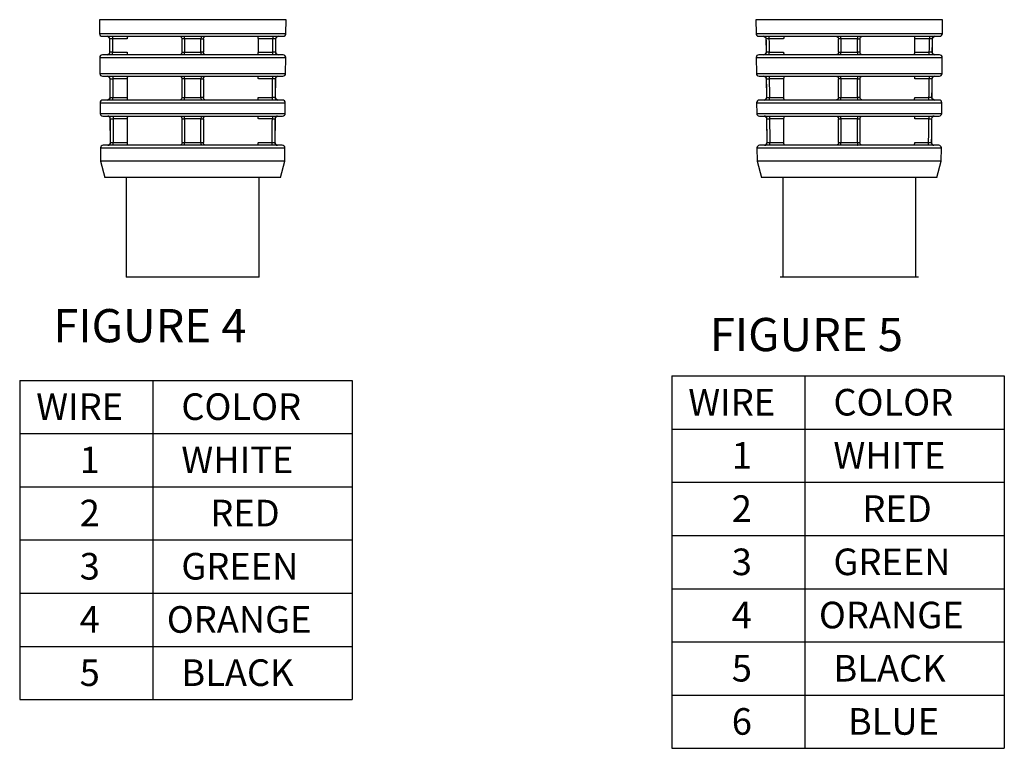
# Model space of a CAD drawing. Extents: x 0 to 17, y 0 to 11.
# Drawn here: x 5.8 to 9.5, y 6 to 8.7 of the extents above; entities that cross this region are included whole.
import ezdxf

# ---------------------------------------------------------------- set-up
doc = ezdxf.new("R2010")
doc.units = 0
doc.header["$MEASUREMENT"] = 0
for name, color, linetype in [('1', 7, 'Continuous'), ('4', 7, 'Continuous'), ('5', 7, 'Continuous')]:
    doc.layers.add(name, color=color, linetype=linetype)
doc.styles.add('blockfont', font='simplex.shx', dxfattribs={"bigfont": 'bigfont'})

msp = doc.modelspace()

# ---------------------------------------------------------------- linework, layer by layer
at = {"layer": '1', "color": 7, "linetype": 'Continuous'}
for p, q in [((5.8154, 7.3335), (7.0654, 7.3335)), ((5.8154, 7.3335), (5.8154, 6.1335)), ((6.3154, 7.3335), (6.3154, 6.1335)), ((7.0654, 7.3335), (7.0654, 6.1335)), ((8.2666, 7.3502), (8.2666, 5.9502)), ((8.2666, 7.3502), (9.5166, 7.3502)), ((8.7666, 7.3502), (8.7666, 5.9502)), ((9.5166, 7.3502), (9.5166, 5.9502)), ((8.2666, 7.1502), (9.5166, 7.1502)), ((5.8154, 7.1335), (7.0654, 7.1335)), ((5.8154, 6.9335), (7.0654, 6.9335)), ((8.2666, 6.9502), (9.5166, 6.9502)), ((8.2666, 6.7502), (9.5166, 6.7502)), ((5.8154, 6.7335), (7.0654, 6.7335)), ((5.8154, 6.5335), (7.0654, 6.5335)), ((8.2666, 6.5502), (9.5166, 6.5502)), ((5.8154, 6.3335), (7.0654, 6.3335)), ((8.2666, 6.3502), (9.5166, 6.3502)), ((8.2666, 6.1502), (9.5166, 6.1502)), ((5.8154, 6.1335), (7.0654, 6.1335)), ((8.2666, 5.9502), (9.5166, 5.9502))]:
    msp.add_line(p, q, dxfattribs=at)
at = {"layer": '4', "color": 7, "linetype": 'Continuous'}
for p, q in [((6.1149, 8.6893), (6.1153, 8.637)), ((6.8165, 8.6893), (6.1149, 8.6893)), ((6.8161, 8.637), (6.8165, 8.6893)), ((6.1153, 8.637), (6.8161, 8.637)), ((6.1253, 8.6271), (6.8061, 8.6271)), ((6.1641, 8.6271), (6.1641, 8.6171)), ((6.7673, 8.6271), (6.7673, 8.6171)), ((6.1526, 8.6172), (6.1531, 8.5672)), ((6.1526, 8.6172), (6.1542, 8.6172)), ((6.2189, 8.6171), (6.1641, 8.6171)), ((6.4967, 8.6172), (6.4347, 8.6172)), ((6.7673, 8.6171), (6.7125, 8.6171)), ((6.7125, 8.5671), (6.7125, 8.6171)), ((6.7787, 8.6172), (6.7772, 8.6172)), ((6.7783, 8.5672), (6.7787, 8.6172)), ((6.8053, 8.5571), (6.1261, 8.5571)), ((6.1546, 8.5672), (6.1531, 8.5672)), ((6.1646, 8.5671), (6.2189, 8.5671)), ((6.1646, 8.5571), (6.1646, 8.5671)), ((6.4347, 8.5672), (6.4967, 8.5672)), ((6.7125, 8.5671), (6.7668, 8.5671)), ((6.7668, 8.5571), (6.7668, 8.5671)), ((6.7783, 8.5672), (6.7768, 8.5672)), ((6.1161, 8.547), (6.1166, 8.487)), ((6.1161, 8.547), (6.8153, 8.547)), ((6.8148, 8.487), (6.8153, 8.547)), ((6.1166, 8.487), (6.8148, 8.487)), ((6.1266, 8.4771), (6.8048, 8.4771)), ((6.1652, 8.4771), (6.1652, 8.4671)), ((6.7662, 8.4771), (6.7662, 8.4671)), ((6.1537, 8.4672), (6.1543, 8.3972)), ((6.1537, 8.4672), (6.1552, 8.4672)), ((6.2189, 8.4671), (6.1652, 8.4671)), ((6.2189, 8.4671), (6.2189, 8.3971)), ((6.4967, 8.4672), (6.4347, 8.4672)), ((6.7662, 8.4671), (6.7125, 8.4671)), ((6.7777, 8.4672), (6.7762, 8.4672)), ((6.7771, 8.3972), (6.7777, 8.4672)), ((6.1176, 8.377), (6.1179, 8.337)), ((6.1176, 8.377), (6.8138, 8.377)), ((6.8038, 8.3871), (6.1276, 8.3871)), ((6.1558, 8.3972), (6.1543, 8.3972)), ((6.1658, 8.3971), (6.2189, 8.3971)), ((6.1658, 8.3871), (6.1658, 8.3971)), ((6.4347, 8.3972), (6.4967, 8.3972)), ((6.7125, 8.3971), (6.7656, 8.3971)), ((6.7656, 8.3871), (6.7656, 8.3971)), ((6.7771, 8.3972), (6.7755, 8.3972)), ((6.8135, 8.337), (6.8138, 8.377)), ((6.1179, 8.337), (6.8135, 8.337)), ((6.1279, 8.3271), (6.8035, 8.3271)), ((6.1548, 8.3172), (6.1556, 8.2272)), ((6.1548, 8.3172), (6.1564, 8.3172)), ((6.1663, 8.3271), (6.1663, 8.3171)), ((6.2189, 8.3171), (6.1663, 8.3171)), ((6.2189, 8.3171), (6.2189, 8.2271)), ((6.4967, 8.3172), (6.4347, 8.3172)), ((6.7651, 8.3171), (6.7125, 8.3171)), ((6.7651, 8.3271), (6.7651, 8.3171)), ((6.7766, 8.3172), (6.775, 8.3172)), ((6.7758, 8.2272), (6.7766, 8.3172)), ((6.8023, 8.2171), (6.1291, 8.2171)), ((6.1572, 8.2272), (6.1556, 8.2272)), ((6.1671, 8.2271), (6.2189, 8.2271)), ((6.1671, 8.2171), (6.1671, 8.2271)), ((6.4347, 8.2272), (6.4967, 8.2272)), ((6.7125, 8.2271), (6.7643, 8.2271)), ((6.7643, 8.2171), (6.7643, 8.2271)), ((6.7758, 8.2272), (6.7742, 8.2272)), ((6.1191, 8.207), (6.1195, 8.1571)), ((6.1191, 8.207), (6.8123, 8.207)), ((6.8119, 8.1571), (6.8123, 8.207)), ((6.1195, 8.1571), (6.1359, 8.0961)), ((6.8119, 8.1571), (6.1195, 8.1571)), ((6.7955, 8.0961), (6.8119, 8.1571)), ((6.7955, 8.0961), (6.1359, 8.0961)), ((6.2157, 8.0961), (6.2157, 7.722)), ((6.7157, 7.722), (6.7157, 8.0961)), ((6.7157, 7.722), (6.2157, 7.722))]:
    msp.add_line(p, q, dxfattribs=at)
for centre, start, end in [((6.1253, 8.6371), 180.5, 270), ((6.8061, 8.6371), 270, 359.5), ((6.1261, 8.5471), 90, 180.5), ((6.8053, 8.5471), -0.5, 90), ((6.1266, 8.4871), 180.5, 270), ((6.8048, 8.4871), 270, 359.5), ((6.1276, 8.3771), 90, 180.5), ((6.8038, 8.3771), -0.5, 90), ((6.1279, 8.3371), 180.5, 270), ((6.8035, 8.3371), 270, 359.5), ((6.1291, 8.2071), 90, 180.5), ((6.8023, 8.2071), -0.5, 90)]:
    msp.add_arc(centre, 0.01, start, end, dxfattribs=at)
at = {"layer": '4', "color": 7, "linetype": 'Continuous', "extrusion": (0, 0, -1)}
for centre, start, end in [((-6.1426, 8.6171), 90, 179.5), ((-6.4157, 8.6171), 90, 180), ((-6.5157, 8.6171), 0, 90), ((-6.7887, 8.6171), 0.5, 90), ((-6.1431, 8.5671), 179.5, 270), ((-6.4157, 8.5671), 180, 270), ((-6.5157, 8.5671), -90, 0), ((-6.7883, 8.5671), -90, 0.5), ((-6.1437, 8.4671), 90, 179.5), ((-6.4157, 8.4671), 90, 180), ((-6.5157, 8.4671), 0, 90), ((-6.7877, 8.4671), 0.5, 90), ((-6.1443, 8.3971), 179.5, 270), ((-6.4157, 8.3971), 180, 270), ((-6.5157, 8.3971), -90, 0), ((-6.7871, 8.3971), -90, 0.5), ((-6.1448, 8.3171), 90, 179.5), ((-6.4157, 8.3171), 90, 180), ((-6.5157, 8.3171), 0, 90), ((-6.7866, 8.3171), 0.5, 90), ((-6.1456, 8.2271), 179.5, 270), ((-6.4157, 8.2271), 180, 270), ((-6.5157, 8.2271), -90, 0), ((-6.7858, 8.2271), -90, 0.5)]:
    msp.add_arc(centre, 0.01, start, end, dxfattribs=at)
at = {"layer": '4', "color": 7, "linetype": 'Continuous'}
for centre, major_axis, ratio, start_param, end_param in [((6.1442, 8.6171), (0, 0.01), 0.995088, 4.721116, 6.283185), ((6.4337, 8.6171), (0, 0.01), 0.098992, 4.721116, 6.283185), ((6.4977, 8.6171), (0, 0.01), 0.098992, 0, 1.56207), ((6.7872, 8.6171), (0, 0.01), 0.995088, 0, 1.56207), ((6.1447, 8.5671), (0, 0.01), 0.995074, 3.141593, 4.721116), ((6.4337, 8.5671), (0, 0.01), 0.099134, 3.141593, 4.721116), ((6.4977, 8.5671), (0, 0.01), 0.099134, 1.56207, 3.141593), ((6.7867, 8.5671), (0, -0.01), 0.995074, 4.703662, 6.283185), ((6.1453, 8.4671), (0, -0.01), 0.995054, 1.579523, 3.141593), ((6.4337, 8.4671), (0, 0.01), 0.099335, 4.721116, 6.283185), ((6.4977, 8.4671), (0, 0.01), 0.099335, 0, 1.56207), ((6.7861, 8.4671), (0, 0.01), 0.995054, 0, 1.56207), ((6.1459, 8.3971), (0, -0.01), 0.995034, 0, 1.579523), ((6.4337, 8.3971), (0, 0.01), 0.099536, 3.141593, 4.721116), ((6.4977, 8.3971), (0, 0.01), 0.099536, 1.56207, 3.141593), ((6.7855, 8.3971), (0, 0.01), 0.995034, 1.56207, 3.141593), ((6.1464, 8.3171), (0, 0.01), 0.995017, 4.721116, 6.283185), ((6.4337, 8.3171), (0, -0.01), 0.09971, 1.579523, 3.141593), ((6.4977, 8.3171), (0, 0.01), 0.09971, 0, 1.56207), ((6.785, 8.3171), (0, -0.01), 0.995017, 3.141593, 4.703662), ((6.1472, 8.2271), (0, -0.01), 0.99499, 0, 1.579523), ((6.4337, 8.2271), (0, 0.01), 0.099971, 3.141593, 4.721116), ((6.4977, 8.2271), (0, -0.01), 0.099971, 4.703662, 6.283185), ((6.7842, 8.2271), (0, -0.01), 0.99499, 4.703662, 6.283185)]:
    msp.add_ellipse(centre, major_axis=major_axis, ratio=ratio, start_param=start_param, end_param=end_param, dxfattribs=at)
for points, degree in [([(6.2207, 8.6271), (6.2189, 8.6171)], 1), ([(6.7125, 8.617), (6.7123, 8.6216), (6.7113, 8.6266)], 2), ([(6.1641, 8.6171), (6.1542, 8.6172)], 1), ([(6.1641, 8.6171), (6.1643, 8.6004), (6.1644, 8.5838), (6.1646, 8.5671)], 3), ([(6.4347, 8.6172), (6.4257, 8.6171)], 1), ([(6.4257, 8.5671), (6.4257, 8.5838), (6.4257, 8.6004), (6.4257, 8.6171)], 3), ([(6.4967, 8.6172), (6.5057, 8.6171)], 1), ([(6.5057, 8.6171), (6.5057, 8.6004), (6.5057, 8.5838), (6.5057, 8.5671)], 3), ([(6.7668, 8.5671), (6.767, 8.5838), (6.7671, 8.6004), (6.7673, 8.6171)], 3), ([(6.7772, 8.6172), (6.7673, 8.6171)], 1), ([(6.1647, 8.5671), (6.1601, 8.5671), (6.1551, 8.5672)], 2), ([(6.2189, 8.5672), (6.2191, 8.5626), (6.2201, 8.5576)], 2), ([(6.4257, 8.5671), (6.4347, 8.5672)], 1), ([(6.5057, 8.5671), (6.4967, 8.5672)], 1), ([(6.7106, 8.5571), (6.7125, 8.5671)], 1), ([(6.7768, 8.5672), (6.7668, 8.5671)], 1), ([(6.2207, 8.4771), (6.2189, 8.4671)], 1), ([(6.7125, 8.467), (6.7123, 8.4716), (6.7113, 8.4766)], 2), ([(6.1552, 8.4672), (6.1652, 8.4671)], 1), ([(6.1652, 8.4671), (6.1654, 8.4438), (6.1656, 8.4204), (6.1658, 8.3971)], 3), ([(6.4347, 8.4672), (6.4257, 8.4671)], 1), ([(6.4257, 8.3971), (6.4257, 8.4204), (6.4257, 8.4438), (6.4257, 8.4671)], 3), ([(6.4967, 8.4672), (6.5057, 8.4671)], 1), ([(6.5057, 8.4671), (6.5057, 8.4438), (6.5057, 8.4204), (6.5057, 8.3971)], 3), ([(6.7656, 8.3971), (6.7658, 8.4204), (6.766, 8.4438), (6.7662, 8.4671)], 3), ([(6.7762, 8.4672), (6.7662, 8.4671)], 1), ([(6.1558, 8.3972), (6.1658, 8.3971)], 1), ([(6.2189, 8.3972), (6.2191, 8.3926), (6.2201, 8.3876)], 2), ([(6.4257, 8.3971), (6.4347, 8.3972)], 1), ([(6.5057, 8.3971), (6.4967, 8.3972)], 1), ([(6.7106, 8.3871), (6.7125, 8.3971)], 1), ([(6.7755, 8.3972), (6.7656, 8.3971)], 1), ([(6.1564, 8.3172), (6.1663, 8.3171)], 1), ([(6.1663, 8.3171), (6.1666, 8.2871), (6.1668, 8.2571), (6.1671, 8.2271)], 3), ([(6.2207, 8.3271), (6.2189, 8.3171)], 1), ([(6.4257, 8.3171), (6.4347, 8.3172)], 1), ([(6.4257, 8.2271), (6.4257, 8.2571), (6.4257, 8.2871), (6.4257, 8.3171)], 3), ([(6.4967, 8.3172), (6.5057, 8.3171)], 1), ([(6.5057, 8.3171), (6.5057, 8.2871), (6.5057, 8.2571), (6.5057, 8.2271)], 3), ([(6.7125, 8.317), (6.7123, 8.3216), (6.7113, 8.3266)], 2), ([(6.7643, 8.2271), (6.7645, 8.2571), (6.7648, 8.2871), (6.7651, 8.3171)], 3), ([(6.765, 8.3171), (6.7696, 8.3171), (6.7746, 8.3172)], 2), ([(6.1572, 8.2272), (6.1671, 8.2271)], 1), ([(6.2189, 8.2272), (6.2191, 8.2226), (6.2201, 8.2176)], 2), ([(6.4257, 8.2271), (6.4347, 8.2272)], 1), ([(6.4967, 8.2272), (6.5057, 8.2271)], 1), ([(6.7106, 8.2171), (6.7125, 8.2271)], 1), ([(6.7643, 8.2271), (6.7742, 8.2272)], 1)]:
    msp.add_open_spline(points, degree=degree, dxfattribs=at)
for points, knots in [([(6.1546, 8.5672), (6.1546, 8.5739), (6.1545, 8.5805), (6.1544, 8.5872), (6.1544, 8.5972), (6.1543, 8.6072), (6.1542, 8.6172)], [0, 0, 0, 0, 0.399985, 0.399985, 0.399985, 1, 1, 1, 1]), ([(6.4347, 8.6172), (6.4347, 8.6105), (6.4347, 8.6039), (6.4347, 8.5972), (6.4347, 8.5872), (6.4347, 8.5772), (6.4347, 8.5672)], [0, 0, 0, 0, 0.399985, 0.399985, 0.399985, 1, 1, 1, 1]), ([(6.4967, 8.5672), (6.4967, 8.5739), (6.4967, 8.5805), (6.4967, 8.5872), (6.4967, 8.5972), (6.4967, 8.6072), (6.4967, 8.6172)], [0, 0, 0, 0, 0.399985, 0.399985, 0.399985, 1, 1, 1, 1]), ([(6.7772, 8.6172), (6.7772, 8.6105), (6.7771, 8.6039), (6.777, 8.5972), (6.7769, 8.5872), (6.7769, 8.5772), (6.7768, 8.5672)], [0, 0, 0, 0, 0.399985, 0.399985, 0.399985, 1, 1, 1, 1]), ([(6.1558, 8.3972), (6.1558, 8.4039), (6.1557, 8.4105), (6.1557, 8.4172), (6.1555, 8.4339), (6.1554, 8.4505), (6.1552, 8.4672)], [0, 0, 0, 0, 0.285703, 0.285703, 0.285703, 1, 1, 1, 1]), ([(6.4347, 8.4672), (6.4347, 8.4605), (6.4347, 8.4539), (6.4347, 8.4472), (6.4347, 8.4305), (6.4347, 8.4139), (6.4347, 8.3972)], [0, 0, 0, 0, 0.285703, 0.285703, 0.285703, 1, 1, 1, 1]), ([(6.4967, 8.3972), (6.4967, 8.4039), (6.4967, 8.4105), (6.4967, 8.4172), (6.4967, 8.4339), (6.4967, 8.4505), (6.4967, 8.4672)], [0, 0, 0, 0, 0.285703, 0.285703, 0.285703, 1, 1, 1, 1]), ([(6.7762, 8.4672), (6.7761, 8.4605), (6.776, 8.4539), (6.776, 8.4472), (6.7758, 8.4305), (6.7757, 8.4139), (6.7755, 8.3972)], [0, 0, 0, 0, 0.285703, 0.285703, 0.285703, 1, 1, 1, 1]), ([(6.1572, 8.2272), (6.1571, 8.2339), (6.157, 8.2405), (6.157, 8.2472), (6.1568, 8.2705), (6.1566, 8.2939), (6.1564, 8.3172)], [0, 0, 0, 0, 0.222214, 0.222214, 0.222214, 1, 1, 1, 1]), ([(6.4347, 8.3172), (6.4347, 8.3105), (6.4347, 8.3039), (6.4347, 8.2972), (6.4347, 8.2739), (6.4347, 8.2505), (6.4347, 8.2272)], [0, 0, 0, 0, 0.222214, 0.222214, 0.222214, 1, 1, 1, 1]), ([(6.4967, 8.2272), (6.4967, 8.2339), (6.4967, 8.2405), (6.4967, 8.2472), (6.4967, 8.2705), (6.4967, 8.2939), (6.4967, 8.3172)], [0, 0, 0, 0, 0.222214, 0.222214, 0.222214, 1, 1, 1, 1]), ([(6.775, 8.3172), (6.775, 8.3105), (6.7749, 8.3039), (6.7748, 8.2972), (6.7746, 8.2739), (6.7744, 8.2505), (6.7742, 8.2272)], [0, 0, 0, 0, 0.222214, 0.222214, 0.222214, 1, 1, 1, 1])]:
    msp.add_open_spline(points, degree=3, knots=knots, dxfattribs=at)
at = {"layer": '5', "color": 7, "linetype": 'Continuous'}
for p, q in [((8.5827, 8.6893), (8.5832, 8.637)), ((9.2844, 8.6893), (8.5827, 8.6893)), ((9.2839, 8.637), (9.2844, 8.6893)), ((8.5832, 8.637), (9.2839, 8.637)), ((8.5932, 8.6271), (9.2739, 8.6271)), ((8.632, 8.6271), (8.632, 8.6171)), ((9.2351, 8.6271), (9.2351, 8.6171)), ((8.6205, 8.6172), (8.6209, 8.5672)), ((8.6205, 8.6172), (8.622, 8.6172)), ((8.6868, 8.6171), (8.632, 8.6171)), ((8.9645, 8.6172), (8.9025, 8.6172)), ((9.2351, 8.6171), (9.1803, 8.6171)), ((9.1803, 8.5671), (9.1803, 8.6171)), ((9.2466, 8.6172), (9.2451, 8.6172)), ((9.2462, 8.5672), (9.2466, 8.6172)), ((9.2731, 8.5571), (8.5939, 8.5571)), ((8.6225, 8.5672), (8.6209, 8.5672)), ((8.6324, 8.5671), (8.6868, 8.5671)), ((8.6324, 8.5571), (8.6324, 8.5671)), ((8.9025, 8.5672), (8.9645, 8.5672)), ((9.1803, 8.5671), (9.2347, 8.5671)), ((9.2347, 8.5571), (9.2347, 8.5671)), ((9.2462, 8.5672), (9.2446, 8.5672)), ((8.5839, 8.547), (8.5845, 8.487)), ((8.5839, 8.547), (9.2831, 8.547)), ((9.2826, 8.487), (9.2831, 8.547)), ((8.5845, 8.487), (9.2826, 8.487)), ((8.5945, 8.4771), (9.2726, 8.4771)), ((8.633, 8.4771), (8.633, 8.4671)), ((9.2341, 8.4771), (9.2341, 8.4671)), ((8.6215, 8.4672), (8.6221, 8.3972)), ((8.6215, 8.4672), (8.6231, 8.4672)), ((8.6868, 8.4671), (8.633, 8.4671)), ((8.6868, 8.4671), (8.6868, 8.3971)), ((8.9645, 8.4672), (8.9025, 8.4672)), ((9.2341, 8.4671), (9.1803, 8.4671)), ((9.2455, 8.4672), (9.244, 8.4672)), ((9.2449, 8.3972), (9.2455, 8.4672)), ((8.5854, 8.377), (8.5858, 8.337)), ((8.5854, 8.377), (9.2816, 8.377)), ((9.2716, 8.3871), (8.5954, 8.3871)), ((8.6237, 8.3972), (8.6221, 8.3972)), ((8.6336, 8.3971), (8.6868, 8.3971)), ((8.6336, 8.3871), (8.6336, 8.3971)), ((8.9025, 8.3972), (8.9645, 8.3972)), ((9.1803, 8.3971), (9.2334, 8.3971)), ((9.2334, 8.3871), (9.2334, 8.3971)), ((9.2449, 8.3972), (9.2434, 8.3972)), ((9.2813, 8.337), (9.2816, 8.377)), ((8.5858, 8.337), (9.2813, 8.337)), ((8.5958, 8.3271), (9.2713, 8.3271)), ((8.6227, 8.3172), (8.6235, 8.2272)), ((8.6227, 8.3172), (8.6242, 8.3172)), ((8.6342, 8.3271), (8.6342, 8.3171)), ((8.6868, 8.3171), (8.6342, 8.3171)), ((8.6868, 8.3171), (8.6868, 8.2271)), ((8.9645, 8.3172), (8.9025, 8.3172)), ((9.2329, 8.3171), (9.1803, 8.3171)), ((9.2329, 8.3271), (9.2329, 8.3171)), ((9.2444, 8.3172), (9.2429, 8.3172)), ((9.2436, 8.2272), (9.2444, 8.3172)), ((9.2702, 8.2171), (8.5969, 8.2171)), ((8.625, 8.2272), (8.6235, 8.2272)), ((8.635, 8.2271), (8.6868, 8.2271)), ((8.635, 8.2171), (8.635, 8.2271)), ((8.9025, 8.2272), (8.9645, 8.2272)), ((9.1803, 8.2271), (9.2321, 8.2271)), ((9.2321, 8.2171), (9.2321, 8.2271)), ((9.2436, 8.2272), (9.2421, 8.2272)), ((8.5869, 8.207), (8.5874, 8.1571)), ((8.5869, 8.207), (9.2802, 8.207)), ((9.2797, 8.1571), (9.2802, 8.207)), ((8.5874, 8.1571), (8.6037, 8.0961)), ((9.2797, 8.1571), (8.5874, 8.1571)), ((9.2634, 8.0961), (9.2797, 8.1571)), ((9.2634, 8.0961), (8.6037, 8.0961)), ((8.6835, 8.0961), (8.6835, 7.722)), ((9.1835, 7.722), (9.1835, 8.0961)), ((9.1935, 7.722), (8.6735, 7.722)), ((9.1835, 7.722), (8.6835, 7.722))]:
    msp.add_line(p, q, dxfattribs=at)
for centre, start, end in [((8.5932, 8.6371), 180.5, 270), ((9.2739, 8.6371), 270, 359.5), ((8.5939, 8.5471), 90, 180.5), ((9.2731, 8.5471), -0.5, 90), ((8.5945, 8.4871), 180.5, 270), ((9.2726, 8.4871), 270, 359.5), ((8.5954, 8.3771), 90, 180.5), ((9.2716, 8.3771), -0.5, 90), ((8.5958, 8.3371), 180.5, 270), ((9.2713, 8.3371), 270, 359.5), ((8.5969, 8.2071), 90, 180.5), ((9.2702, 8.2071), -0.5, 90)]:
    msp.add_arc(centre, 0.01, start, end, dxfattribs=at)
at = {"layer": '5', "color": 7, "linetype": 'Continuous', "extrusion": (0, 0, -1)}
for centre, start, end in [((-8.6105, 8.6171), 90, 179.5), ((-8.8835, 8.6171), 90, 180), ((-8.9835, 8.6171), 0, 90), ((-9.2566, 8.6171), 0.5, 90), ((-8.6109, 8.5671), 179.5, 270), ((-8.8835, 8.5671), 180, 270), ((-8.9835, 8.5671), -90, 0), ((-9.2562, 8.5671), -90, 0.5), ((-8.6115, 8.4671), 90, 179.5), ((-8.8835, 8.4671), 90, 180), ((-8.9835, 8.4671), 0, 90), ((-9.2555, 8.4671), 0.5, 90), ((-8.6121, 8.3971), 179.5, 270), ((-8.8835, 8.3971), 180, 270), ((-8.9835, 8.3971), -90, 0), ((-9.2549, 8.3971), -90, 0.5), ((-8.6127, 8.3171), 90, 179.5), ((-8.8835, 8.3171), 90, 180), ((-8.9835, 8.3171), 0, 90), ((-9.2544, 8.3171), 0.5, 90), ((-8.6135, 8.2271), 179.5, 270), ((-8.8835, 8.2271), 180, 270), ((-8.9835, 8.2271), -90, 0), ((-9.2536, 8.2271), -90, 0.5)]:
    msp.add_arc(centre, 0.01, start, end, dxfattribs=at)
at = {"layer": '5', "color": 7, "linetype": 'Continuous'}
for centre, major_axis, ratio, start_param, end_param in [((8.6121, 8.6171), (0, 0.01), 0.995088, 4.721116, 6.283185), ((8.9016, 8.6171), (0, 0.01), 0.098992, 4.721116, 6.283185), ((8.9655, 8.6171), (0, 0.01), 0.098992, 0, 1.56207), ((9.255, 8.6171), (0, 0.01), 0.995088, 0, 1.56207), ((8.6125, 8.5671), (0, 0.01), 0.995074, 3.141593, 4.721116), ((8.9016, 8.5671), (0, 0.01), 0.099134, 3.141593, 4.721116), ((8.9655, 8.5671), (0, 0.01), 0.099134, 1.56207, 3.141593), ((9.2546, 8.5671), (0, -0.01), 0.995074, 4.703662, 6.283185), ((8.6131, 8.4671), (0, -0.01), 0.995054, 1.579523, 3.141593), ((8.9016, 8.4671), (0, 0.01), 0.099335, 4.721116, 6.283185), ((8.9655, 8.4671), (0, 0.01), 0.099335, 0, 1.56207), ((9.254, 8.4671), (0, 0.01), 0.995054, 0, 1.56207), ((8.6137, 8.3971), (0, -0.01), 0.995034, 0, 1.579523), ((8.9016, 8.3971), (0, 0.01), 0.099536, 3.141593, 4.721116), ((8.9655, 8.3971), (0, 0.01), 0.099536, 1.56207, 3.141593), ((9.2533, 8.3971), (0, 0.01), 0.995034, 1.56207, 3.141593), ((8.6143, 8.3171), (0, 0.01), 0.995017, 4.721116, 6.283185), ((8.9015, 8.3171), (0, -0.01), 0.09971, 1.579523, 3.141593), ((8.9655, 8.3171), (0, 0.01), 0.09971, 0, 1.56207), ((9.2528, 8.3171), (0, -0.01), 0.995017, 3.141593, 4.703662), ((8.6151, 8.2271), (0, -0.01), 0.99499, 0, 1.579523), ((8.9015, 8.2271), (0, 0.01), 0.099971, 3.141593, 4.721116), ((8.9655, 8.2271), (0, -0.01), 0.099971, 4.703662, 6.283185), ((9.252, 8.2271), (0, -0.01), 0.99499, 4.703662, 6.283185)]:
    msp.add_ellipse(centre, major_axis=major_axis, ratio=ratio, start_param=start_param, end_param=end_param, dxfattribs=at)
for points, degree in [([(8.6886, 8.6271), (8.6868, 8.6171)], 1), ([(9.1803, 8.617), (9.1802, 8.6216), (9.1792, 8.6266)], 2), ([(8.632, 8.6171), (8.622, 8.6172)], 1), ([(8.632, 8.6171), (8.6321, 8.6004), (8.6323, 8.5838), (8.6324, 8.5671)], 3), ([(8.9025, 8.6172), (8.8935, 8.6171)], 1), ([(8.8935, 8.5671), (8.8935, 8.5838), (8.8935, 8.6004), (8.8935, 8.6171)], 3), ([(8.9645, 8.6172), (8.9735, 8.6171)], 1), ([(8.9735, 8.6171), (8.9735, 8.6004), (8.9735, 8.5838), (8.9735, 8.5671)], 3), ([(9.2347, 8.5671), (9.2348, 8.5838), (9.235, 8.6004), (9.2351, 8.6171)], 3), ([(9.2451, 8.6172), (9.2351, 8.6171)], 1), ([(8.6325, 8.5671), (8.6279, 8.5671), (8.6229, 8.5672)], 2), ([(8.6868, 8.5672), (8.6869, 8.5626), (8.6879, 8.5576)], 2), ([(8.8935, 8.5671), (8.9025, 8.5672)], 1), ([(8.9735, 8.5671), (8.9645, 8.5672)], 1), ([(9.1785, 8.5571), (9.1803, 8.5671)], 1), ([(9.2446, 8.5672), (9.2347, 8.5671)], 1), ([(8.6886, 8.4771), (8.6868, 8.4671)], 1), ([(9.1803, 8.467), (9.1802, 8.4716), (9.1792, 8.4766)], 2), ([(8.6231, 8.4672), (8.633, 8.4671)], 1), ([(8.633, 8.4671), (8.6332, 8.4438), (8.6334, 8.4204), (8.6336, 8.3971)], 3), ([(8.9025, 8.4672), (8.8935, 8.4671)], 1), ([(8.8935, 8.3971), (8.8935, 8.4204), (8.8935, 8.4438), (8.8935, 8.4671)], 3), ([(8.9645, 8.4672), (8.9735, 8.4671)], 1), ([(8.9735, 8.4671), (8.9735, 8.4438), (8.9735, 8.4204), (8.9735, 8.3971)], 3), ([(9.2334, 8.3971), (9.2336, 8.4204), (9.2338, 8.4438), (9.2341, 8.4671)], 3), ([(9.244, 8.4672), (9.2341, 8.4671)], 1), ([(8.6237, 8.3972), (8.6336, 8.3971)], 1), ([(8.6868, 8.3972), (8.6869, 8.3926), (8.6879, 8.3876)], 2), ([(8.8935, 8.3971), (8.9025, 8.3972)], 1), ([(8.9735, 8.3971), (8.9645, 8.3972)], 1), ([(9.1785, 8.3871), (9.1803, 8.3971)], 1), ([(9.2434, 8.3972), (9.2334, 8.3971)], 1), ([(8.6242, 8.3172), (8.6342, 8.3171)], 1), ([(8.6342, 8.3171), (8.6344, 8.2871), (8.6347, 8.2571), (8.635, 8.2271)], 3), ([(8.6886, 8.3271), (8.6868, 8.3171)], 1), ([(8.8935, 8.3171), (8.9025, 8.3172)], 1), ([(8.8935, 8.2271), (8.8935, 8.2571), (8.8935, 8.2871), (8.8935, 8.3171)], 3), ([(8.9645, 8.3172), (8.9735, 8.3171)], 1), ([(8.9735, 8.3171), (8.9735, 8.2871), (8.9735, 8.2571), (8.9735, 8.2271)], 3), ([(9.1803, 8.317), (9.1802, 8.3216), (9.1792, 8.3266)], 2), ([(9.2321, 8.2271), (9.2324, 8.2571), (9.2327, 8.2871), (9.2329, 8.3171)], 3), ([(9.2328, 8.3171), (9.2374, 8.3171), (9.2424, 8.3172)], 2), ([(8.625, 8.2272), (8.635, 8.2271)], 1), ([(8.6868, 8.2272), (8.6869, 8.2226), (8.6879, 8.2176)], 2), ([(8.8935, 8.2271), (8.9025, 8.2272)], 1), ([(8.9645, 8.2272), (8.9735, 8.2271)], 1), ([(9.1785, 8.2171), (9.1803, 8.2271)], 1), ([(9.2321, 8.2271), (9.2421, 8.2272)], 1)]:
    msp.add_open_spline(points, degree=degree, dxfattribs=at)
for points, knots in [([(8.6225, 8.5672), (8.6224, 8.5739), (8.6223, 8.5805), (8.6223, 8.5872), (8.6222, 8.5972), (8.6221, 8.6072), (8.622, 8.6172)], [0, 0, 0, 0, 0.399985, 0.399985, 0.399985, 1, 1, 1, 1]), ([(8.9025, 8.6172), (8.9025, 8.6105), (8.9025, 8.6039), (8.9025, 8.5972), (8.9025, 8.5872), (8.9025, 8.5772), (8.9025, 8.5672)], [0, 0, 0, 0, 0.399985, 0.399985, 0.399985, 1, 1, 1, 1]), ([(8.9645, 8.5672), (8.9645, 8.5739), (8.9645, 8.5805), (8.9645, 8.5872), (8.9645, 8.5972), (8.9645, 8.6072), (8.9645, 8.6172)], [0, 0, 0, 0, 0.399985, 0.399985, 0.399985, 1, 1, 1, 1]), ([(9.2451, 8.6172), (9.245, 8.6105), (9.2449, 8.6039), (9.2449, 8.5972), (9.2448, 8.5872), (9.2447, 8.5772), (9.2446, 8.5672)], [0, 0, 0, 0, 0.399985, 0.399985, 0.399985, 1, 1, 1, 1]), ([(8.6237, 8.3972), (8.6236, 8.4039), (8.6236, 8.4105), (8.6235, 8.4172), (8.6234, 8.4339), (8.6232, 8.4505), (8.6231, 8.4672)], [0, 0, 0, 0, 0.285703, 0.285703, 0.285703, 1, 1, 1, 1]), ([(8.9025, 8.4672), (8.9025, 8.4605), (8.9025, 8.4539), (8.9025, 8.4472), (8.9025, 8.4305), (8.9025, 8.4139), (8.9025, 8.3972)], [0, 0, 0, 0, 0.285703, 0.285703, 0.285703, 1, 1, 1, 1]), ([(8.9645, 8.3972), (8.9645, 8.4039), (8.9645, 8.4105), (8.9645, 8.4172), (8.9645, 8.4339), (8.9645, 8.4505), (8.9645, 8.4672)], [0, 0, 0, 0, 0.285703, 0.285703, 0.285703, 1, 1, 1, 1]), ([(9.244, 8.4672), (9.2439, 8.4605), (9.2439, 8.4539), (9.2438, 8.4472), (9.2437, 8.4305), (9.2435, 8.4139), (9.2434, 8.3972)], [0, 0, 0, 0, 0.285703, 0.285703, 0.285703, 1, 1, 1, 1]), ([(8.625, 8.2272), (8.6249, 8.2339), (8.6249, 8.2405), (8.6248, 8.2472), (8.6246, 8.2705), (8.6244, 8.2939), (8.6242, 8.3172)], [0, 0, 0, 0, 0.222214, 0.222214, 0.222214, 1, 1, 1, 1]), ([(8.9025, 8.3172), (8.9025, 8.3105), (8.9025, 8.3039), (8.9025, 8.2972), (8.9025, 8.2739), (8.9025, 8.2505), (8.9025, 8.2272)], [0, 0, 0, 0, 0.222214, 0.222214, 0.222214, 1, 1, 1, 1]), ([(8.9645, 8.2272), (8.9645, 8.2339), (8.9645, 8.2405), (8.9645, 8.2472), (8.9645, 8.2705), (8.9645, 8.2939), (8.9645, 8.3172)], [0, 0, 0, 0, 0.222214, 0.222214, 0.222214, 1, 1, 1, 1]), ([(9.2429, 8.3172), (9.2428, 8.3105), (9.2427, 8.3039), (9.2427, 8.2972), (9.2425, 8.2739), (9.2423, 8.2505), (9.2421, 8.2272)], [0, 0, 0, 0, 0.222214, 0.222214, 0.222214, 1, 1, 1, 1])]:
    msp.add_open_spline(points, degree=3, knots=knots, dxfattribs=at)

# ---------------------------------------------------------------- texts
at = {"color": 7, "linetype": 'Continuous', "lineweight": 0, "style": 'blockfont'}
for s, height, p in [('FIGURE 4', 0.125, (5.9417, 7.4765)), ('FIGURE 5', 0.125, (8.4096, 7.4432)), ('WIRE', 0.1, (8.3286, 7.2012)), ('COLOR', 0.1, (8.8742, 7.2012)), ('WIRE', 0.1, (5.8775, 7.1846)), ('COLOR', 0.1, (6.423, 7.1846)), ('1', 0.1, (6.0409, 6.9846)), ('WHITE', 0.1, (6.423, 6.9846)), ('1', 0.1, (8.4921, 7.0012)), ('WHITE', 0.1, (8.8742, 7.0012)), ('2', 0.1, (6.0409, 6.7846)), ('RED', 0.1, (6.5319, 6.7846)), ('2', 0.1, (8.4921, 6.8012)), ('RED', 0.1, (8.9831, 6.8012)), ('3', 0.1, (8.4921, 6.6012)), ('GREEN', 0.1, (8.8742, 6.6012)), ('3', 0.1, (6.0409, 6.5846)), ('GREEN', 0.1, (6.423, 6.5846)), ('4', 0.1, (6.0409, 6.3846)), ('ORANGE', 0.1, (6.3685, 6.3846)), ('4', 0.1, (8.4921, 6.4012)), ('ORANGE', 0.1, (8.8197, 6.4012)), ('5', 0.1, (8.4921, 6.2012)), ('BLACK', 0.1, (8.8742, 6.2012)), ('5', 0.1, (6.0409, 6.1846)), ('BLACK', 0.1, (6.423, 6.1846)), ('6', 0.1, (8.4921, 6.0012)), ('BLUE', 0.1, (8.9286, 6.0012))]:
    msp.add_text(s, height=height, dxfattribs=at).set_placement(p)

doc.saveas('drawing.dxf')
